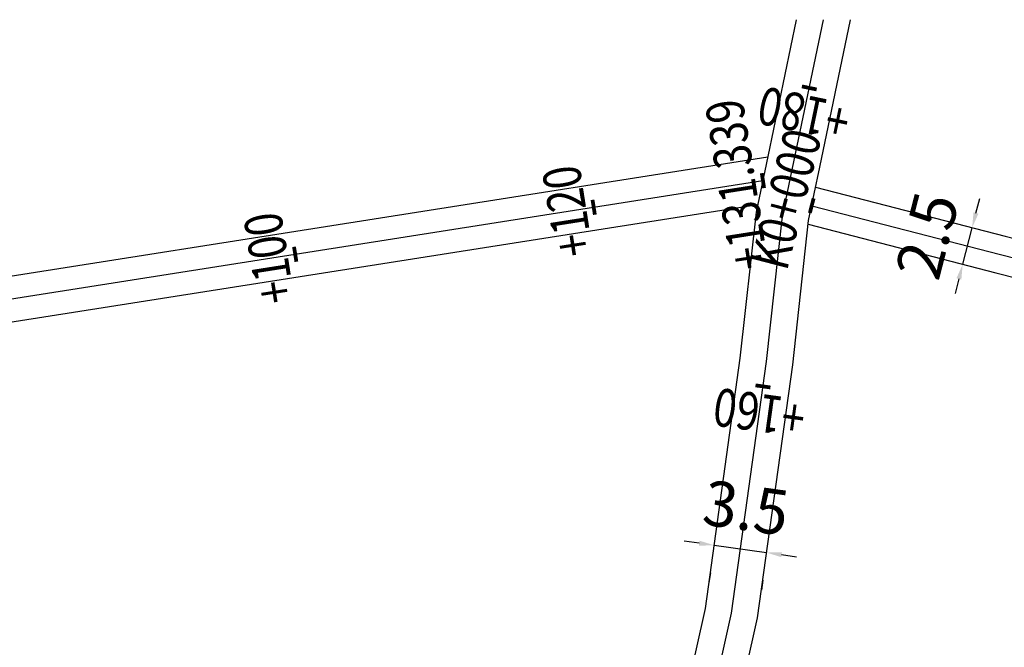
# Model space of a CAD drawing. Extents: x 0 to 363820, y 0 to 4716894.
# Drawn here: x 363249 to 363314, y 4716545 to 4716587 of the extents above; entities that cross this region are included whole.
import ezdxf
from ezdxf.enums import TextEntityAlignment as Align

# ---------------------------------------------------------------- set-up
doc = ezdxf.new("R2010")
doc.units = 0
doc.header["$LTSCALE"] = 0.5
doc.layers.get('0').update_dxf_attribs({"linetype": 'CONTINUOUS'})
doc.layers.get('Defpoints').update_dxf_attribs({"linetype": 'CONTINUOUS'})
for name, color, linetype in [('Axis', 6, 'CONTINUOUS'), ('PUB_DIM', 3, 'CONTINUOUS'), ('SZ-ZH-DIM', 7, 'CONTINUOUS')]:
    doc.layers.add(name, color=color, linetype=linetype)
doc.styles.add('_TCH_DIM_T3', font='SIMPLEX', dxfattribs={"width": 0.705882, "bigfont": 'GBCBIG'})
doc.styles.add('HyStandard', font='txt.shx', dxfattribs={"width": 0.8, "bigfont": 'hztxt.shx'})
doc.dimstyles.new('_TCH_ARCH&&1', dxfattribs={"dimtxt": 2.975, "dimasz": 1, "dimexe": 2.5, "dimexo": 3, "dimgap": 1.2625, "dimtad": 1, "dimdec": 1, "dimzin": 0, "dimdsep": 46, "dimtxsty": '_TCH_DIM_T3', "dimcen": 0.09, "dimclrt": 7, "dimazin": 2, "dimtfac": 1, "dimtdec": 1, "dimtix": 1, "dimtmove": 2, "dimatfit": 3, "dimfxl": 0, "dimtolj": 1, "dimtzin": 0, "dimarcsym": 0})

# ---------------------------------------------------------------- blocks, each defined once
blk = doc.blocks.new('*D56')
at = {"layer": 'Defpoints', "color": 0, "transparency": 16777216}
for p in [(363311.64, 4716572.868), (363311.64, 4716572.868), (363311.014, 4716570.448)]:
    blk.add_point(p, dxfattribs=at)
at = {"layer": 'PUB_DIM', "color": 0, "lineweight": -2, "transparency": 16777216}
for p, q in [((363311.891, 4716573.836), (363312.141, 4716574.804)), ((363308.736, 4716573.62), (363309.22, 4716573.494)), ((363311.014, 4716570.448), (363311.64, 4716572.868)), ((363308.11, 4716571.199), (363308.594, 4716571.074)), ((363310.763, 4716569.48), (363310.513, 4716568.511))]:
    blk.add_line(p, q, dxfattribs=at)
at = {"layer": 'PUB_DIM', "color": 0, "transparency": 16777216}
for points in [[(363311.729, 4716573.878), (363312.052, 4716573.794), (363311.64, 4716572.868)], [(363310.602, 4716569.521), (363310.925, 4716569.438), (363311.014, 4716570.448)]]:
    blk.add_solid(points, dxfattribs=at)
at = {"layer": 'PUB_DIM', "color": 7, "transparency": 16777216, "insert": (363308.665, 4716572.347), "char_height": 2.975, "attachment_point": 5, "rotation": 75.49184, "style": '_TCH_DIM_T3'}
blk.add_mtext('\\A1;2.5', dxfattribs=at)
blk = doc.blocks.new('*D57')
at = {"layer": 'Defpoints', "color": 0, "transparency": 16777216}
for p in [(363294.727, 4716553.019), (363298.193, 4716552.536), (363298.033, 4716551.38)]:
    blk.add_point(p, dxfattribs=at)
at = {"layer": 'PUB_DIM', "color": 0, "lineweight": -2, "transparency": 16777216}
for p, q in [((363293.576, 4716552.001), (363292.585, 4716552.139)), ((363294.566, 4716551.863), (363298.033, 4716551.38)), ((363299.023, 4716551.243), (363300.013, 4716551.105)), ((363294.313, 4716550.047), (363294.221, 4716549.387)), ((363297.78, 4716549.565), (363297.688, 4716548.904))]:
    blk.add_line(p, q, dxfattribs=at)
at = {"layer": 'PUB_DIM', "color": 0, "transparency": 16777216}
for points in [[(363293.599, 4716552.166), (363293.553, 4716551.836), (363294.566, 4716551.863)], [(363299.046, 4716551.408), (363299, 4716551.078), (363298.033, 4716551.38)]]:
    blk.add_solid(points, dxfattribs=at)
at = {"layer": 'PUB_DIM', "color": 7, "transparency": 16777216, "insert": (363296.678, 4716554.345), "char_height": 2.975, "attachment_point": 5, "rotation": 352.07755, "style": '_TCH_DIM_T3'}
blk.add_mtext('\\A1;3.5', dxfattribs=at)

msp = doc.modelspace()

# ---------------------------------------------------------------- linework, layer by layer
at = {"linetype": 'Continuous', "flags": 128}
for points, elevation in [([(363183.004, 4716489.284), (363194.32, 4716490.819), (363205.959, 4716492.795), (363219.877, 4716495.37), (363228.931, 4716496.539), (363244.953, 4716499.348), (363260.24, 4716501.77), (363271.259, 4716503.578), (363276.376, 4716504.754), (363279.157, 4716505.992), (363281.618, 4716508.177), (363284.145, 4716511.968), (363286.74, 4716519.436), (363289.669, 4716529.969), (363290.839, 4716533.544), (363293.985, 4716547.691), (363296.287, 4716564.233), (363297.358, 4716573.903), (363298.129, 4716577.588), (363300.014, 4716586.626)], 532.993), ([(363183.475, 4716485.816), (363194.849, 4716487.358), (363206.571, 4716489.349), (363220.42, 4716491.911), (363229.458, 4716493.078), (363245.529, 4716495.895), (363260.798, 4716498.314), (363271.935, 4716500.142), (363277.49, 4716501.419), (363281.076, 4716503.015), (363284.28, 4716505.86), (363287.305, 4716510.398), (363290.083, 4716518.392), (363293.02, 4716528.955), (363294.219, 4716532.617), (363297.433, 4716547.069), (363299.761, 4716563.799), (363300.819, 4716573.35), (363301.555, 4716576.871), (363303.59, 4716586.626)], 532.993), ([(363167.817, 4716557.051), (363298.122, 4716577.553)], 532.432), ([(363301.279, 4716575.549), (363313.829, 4716572.302), (363318.035, 4716571.234), (363322.666, 4716570.924), (363333.837, 4716573.814)], 531.603), ([(363168.284, 4716554.087), (363297.465, 4716574.413)], 532.432), ([(363300.79, 4716573.093), (363313.208, 4716569.88), (363317.64, 4716568.755), (363322.901, 4716568.403), (363333.552, 4716571.158)], 531.603)]:
    msp.add_lwpolyline(points, dxfattribs=dict(at, elevation=elevation))
at = {"layer": 'Axis', "linetype": 'Continuous', "flags": 128}
for points in [[(363183.24, 4716487.55), (363194.585, 4716489.089), (363206.265, 4716491.072), (363220.149, 4716493.64), (363229.195, 4716494.808), (363245.241, 4716497.622), (363260.519, 4716500.042), (363271.597, 4716501.86), (363276.933, 4716503.086), (363280.117, 4716504.503), (363282.949, 4716507.018), (363285.725, 4716511.183), (363288.412, 4716518.914), (363291.345, 4716529.462), (363292.529, 4716533.081), (363295.709, 4716547.38), (363298.024, 4716564.016), (363299.089, 4716573.627), (363299.842, 4716577.229), (363301.802, 4716586.626)], [(363168.051, 4716555.569), (363297.794, 4716575.983)], [(363301.022, 4716574.324), (363313.519, 4716571.091), (363317.838, 4716569.994), (363322.784, 4716569.663), (363333.695, 4716572.486)]]:
    msp.add_lwpolyline(points, dxfattribs=at)
at = {"layer": 'SZ-ZH-DIM', "const_width": 0.25}
for points in [[(363300.371, 4716582.215), (363301.35, 4716582.011)], [(363297.716, 4716576.477), (363297.871, 4716575.489)], [(363286.514, 4716574.714), (363286.67, 4716573.727)], [(363301.148, 4716574.808), (363300.897, 4716573.84)], [(363266.758, 4716571.606), (363266.913, 4716570.618)], [(363297.3, 4716562.44), (363298.29, 4716562.302)]]:
    msp.add_lwpolyline(points, dxfattribs=at)

# ---------------------------------------------------------------- texts
at = {"layer": 'SZ-ZH-DIM', "style": 'HyStandard', "width": 0.8}
for s, rotation, p in [('+180', 168.21994, (363300.759, 4716581.624)), ('+131.339', 98.94167, (363297.3, 4716575.905)), ('K0+000', 75.49184, (363300.538, 4716574.45)), ('+120', 98.94167, (363286.098, 4716574.143)), ('+100', 98.94167, (363266.341, 4716571.034)), ('+160', 172.07755, (363297.726, 4716561.876))]:
    msp.add_text(s, height=2.5, rotation=rotation, dxfattribs=at).set_placement(p, align=Align.CENTER)

# ---------------------------------------------------------------- dimensions: what is measured, and where the dimension line sits
at = {"layer": 'PUB_DIM'}
for p1, p2, distance, picture, middle in [((363311.014, 4716570.448), (363311.64, 4716572.868), 0, '*D56', (363308.665, 4716572.347)), ((363294.727, 4716553.019), (363298.193, 4716552.536), -1.167, '*D57', (363296.678, 4716554.345))]:
    dim = msp.add_aligned_dim(p1=p1, p2=p2, distance=distance, dimstyle='_TCH_ARCH&&1', dxfattribs=at)
    dim.commit()
    dim.dimension.update_dxf_attribs({"geometry": picture, "text_midpoint": middle})

doc.saveas('drawing.dxf')
